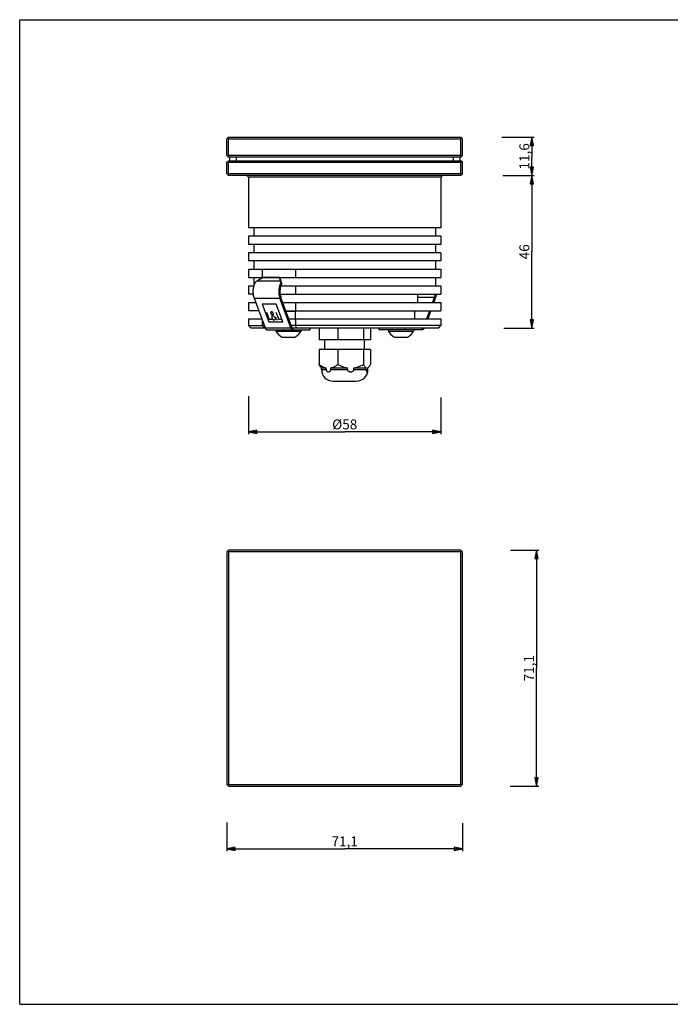
# Model space of a CAD drawing. Extents: x 0 to 420, y 0 to 297.
# Drawn here: x 0 to 196, y 0 to 297 of the extents above; entities that cross this region are included whole.
import ezdxf

# ---------------------------------------------------------------- set-up
doc = ezdxf.new("R2010")
doc.units = 0
doc.header["$LTSCALE"] = 23.1
doc.layers.get('0').update_dxf_attribs({"linetype": 'CONTINUOUS'})
for name, color, linetype in [('02___PRT_ALL_AXES', 7, 'CONTINUOUS'), ('3_ALL_AXES', 7, 'CONTINUOUS'), ('7_ALL_FEATURES', 7, 'CONTINUOUS')]:
    doc.layers.add(name, color=color, linetype=linetype)
doc.styles.get("Standard").update_dxf_attribs({"font": 'arial.ttf'})
doc.dimstyles.new('DIMSTYLE_1', dxfattribs={"dimtxt": 3, "dimasz": 2.5, "dimexe": 0.75, "dimexo": 0.75, "dimgap": 0.75, "dimtad": 1, "dimtxsty": 'STANDARD', "dimblk": 'CLOSED', "dimblk1": 'CLOSED', "dimblk2": 'CLOSED', "dimcen": 0.09, "dimazin": 2, "dimtp": 0.3, "dimtm": 0.3, "dimtfac": 1, "dimtofl": 0, "dimtmove": 0, "dimatfit": 3, "dimtolj": 1})
doc.dimstyles.new('DIMSTYLE_2', dxfattribs={"dimtxt": 3, "dimasz": 2.5, "dimexe": 0.75, "dimexo": 0.75, "dimgap": 0.75, "dimtad": 1, "dimtxsty": 'STANDARD', "dimblk": 'CLOSED', "dimblk1": 'CLOSED', "dimblk2": 'CLOSED', "dimcen": 0.09, "dimazin": 2, "dimtp": 0.2, "dimtm": 0.2, "dimtfac": 1, "dimtofl": 0, "dimtmove": 0, "dimatfit": 3, "dimtolj": 1})

# ---------------------------------------------------------------- blocks, each defined once
blk = doc.blocks.new('_CLOSED')
at = {"color": 0, "linetype": 'BYBLOCK'}
for p, q in [((0, 0), (-1, 0.2)), ((-1, 0.2), (-1, -0.2)), ((-1, -0.2), (0, 0)), ((-1, 0), (0, 0))]:
    blk.add_line(p, q, dxfattribs=at)
blk = doc.blocks.new('*D0')
at = {"color": 2, "linetype": 'CONTINUOUS'}
for p, q in [((148.06, 136.94), (156.61, 136.94)), ((155.86, 136.94), (155.86, 101.39)), ((155.86, 65.84), (155.86, 101.39)), ((147.93, 65.84), (156.61, 65.84))]:
    blk.add_line(p, q, dxfattribs=at)
at = {"color": 2, "linetype": 'CONTINUOUS', "xscale": 2.5, "yscale": 2.5, "zscale": 2.5}
for p, rotation in [((155.86, 136.94), 90), ((155.86, 65.84), 270)]:
    blk.add_blockref('_CLOSED', p, dxfattribs=dict(at, rotation=rotation))
at = {"color": 2, "linetype": 'CONTINUOUS', "insert": (152.11, 101.39), "char_height": 3, "width": 8.1524, "attachment_point": 2, "rotation": 90}
blk.add_mtext('71,1', dxfattribs=at)
blk = doc.blocks.new('*D1')
at = {"color": 2, "linetype": 'CONTINUOUS'}
for p, q in [((62.5, 54.87), (62.5, 46.16)), ((133.6, 54.62), (133.6, 46.16)), ((62.5, 46.91), (98.05, 46.91)), ((133.6, 46.91), (98.05, 46.91))]:
    blk.add_line(p, q, dxfattribs=at)
at = {"color": 2, "linetype": 'CONTINUOUS', "xscale": 2.5, "yscale": 2.5, "zscale": 2.5, "rotation": 180}
blk.add_blockref('_CLOSED', (62.5, 46.91), dxfattribs=at)
at = {"color": 2, "linetype": 'CONTINUOUS', "xscale": 2.5, "yscale": 2.5, "zscale": 2.5}
blk.add_blockref('_CLOSED', (133.6, 46.91), dxfattribs=at)
at = {"color": 2, "linetype": 'CONTINUOUS', "insert": (98.05, 50.66), "char_height": 3, "width": 8.1524, "attachment_point": 2}
blk.add_mtext('71,1', dxfattribs=at)
blk = doc.blocks.new('*D2')
at = {"color": 2, "linetype": 'CONTINUOUS'}
for p, q in [((69.05, 183.44), (69.05, 171.93)), ((127.05, 183.05), (127.05, 171.93)), ((69.05, 172.68), (98.05, 172.68)), ((127.05, 172.68), (98.05, 172.68))]:
    blk.add_line(p, q, dxfattribs=at)
at = {"color": 2, "linetype": 'CONTINUOUS', "xscale": 2.5, "yscale": 2.5, "zscale": 2.5, "rotation": 180}
blk.add_blockref('_CLOSED', (69.05, 172.68), dxfattribs=at)
at = {"color": 2, "linetype": 'CONTINUOUS', "xscale": 2.5, "yscale": 2.5, "zscale": 2.5}
blk.add_blockref('_CLOSED', (127.05, 172.68), dxfattribs=at)
at = {"color": 2, "linetype": 'CONTINUOUS', "insert": (98.05, 176.43), "char_height": 3, "width": 7.9182, "attachment_point": 2}
blk.add_mtext('Ø58', dxfattribs=at)
blk = doc.blocks.new('*D3')
at = {"color": 2, "linetype": 'CONTINUOUS'}
for p, q in [((145.49, 261.58), (155.24, 261.58)), ((154.49, 261.58), (154.49, 255.78)), ((154.49, 249.98), (154.49, 255.78)), ((145.89, 249.98), (155.24, 249.98))]:
    blk.add_line(p, q, dxfattribs=at)
at = {"color": 2, "linetype": 'CONTINUOUS', "xscale": 2.5, "yscale": 2.5, "zscale": 2.5}
for p, rotation in [((154.49, 261.58), 90), ((154.49, 249.98), 270)]:
    blk.add_blockref('_CLOSED', p, dxfattribs=dict(at, rotation=rotation))
at = {"color": 2, "linetype": 'CONTINUOUS', "insert": (150.74, 255.78), "char_height": 3, "width": 8.1524, "attachment_point": 2, "rotation": 90}
blk.add_mtext('11,6', dxfattribs=at)
blk = doc.blocks.new('*D4')
at = {"color": 2, "linetype": 'CONTINUOUS'}
for p, q in [((145.73, 249.98), (155.24, 249.98)), ((154.49, 249.98), (154.49, 226.98)), ((154.49, 203.98), (154.49, 226.98)), ((146.04, 203.98), (155.24, 203.98))]:
    blk.add_line(p, q, dxfattribs=at)
at = {"color": 2, "linetype": 'CONTINUOUS', "xscale": 2.5, "yscale": 2.5, "zscale": 2.5}
for p, rotation in [((154.49, 249.98), 90), ((154.49, 203.98), 270)]:
    blk.add_blockref('_CLOSED', p, dxfattribs=dict(at, rotation=rotation))
at = {"color": 2, "linetype": 'CONTINUOUS', "insert": (150.74, 226.98), "char_height": 3, "width": 4.6617, "attachment_point": 2, "rotation": 90}
blk.add_mtext('46', dxfattribs=at)

msp = doc.modelspace()

# ---------------------------------------------------------------- linework, layer by layer
at = {"color": 7, "linetype": 'CONTINUOUS'}
for p, q in [((0, 0), (0, 297)), ((0, 297), (420, 297)), ((0, 0), (420, 0))]:
    msp.add_line(p, q, dxfattribs=at)
at = {"layer": '02___PRT_ALL_AXES', "color": 7, "linetype": 'CONTINUOUS'}
for p, q in [((69.051, 249.475), (69.051, 234.225)), ((127.051, 249.475), (127.051, 234.225)), ((69.051, 231.725), (69.051, 229.225)), ((127.051, 231.725), (127.051, 229.225)), ((69.051, 226.725), (69.051, 224.225)), ((127.051, 226.725), (127.051, 224.225)), ((69.051, 221.725), (69.051, 219.225)), ((127.051, 221.725), (127.051, 219.225)), ((69.051, 216.725), (69.051, 214.225)), ((127.051, 216.725), (127.051, 214.225)), ((69.051, 211.725), (69.051, 209.225)), ((127.051, 211.725), (127.051, 209.225)), ((69.051, 206.725), (69.051, 204.725)), ((127.051, 206.725), (127.051, 204.725))]:
    msp.add_line(p, q, dxfattribs=at)
at = {"layer": '3_ALL_AXES', "color": 7, "linetype": 'CONTINUOUS'}
for p, q in [((83.08, 208.975), (83.08, 206.725)), ((77.28, 203.475), (77.28, 203.095)), ((77.28, 203.095), (84.88, 203.095)), ((77.593, 203.475), (79.571, 203.475)), ((84.88, 203.475), (84.88, 203.095)), ((90.323, 203.975), (90.323, 200.475)), ((95.98, 203.975), (95.98, 200.475)), ((103.707, 203.975), (103.707, 200.475)), ((105.778, 203.975), (105.778, 200.475)), ((111.221, 203.475), (111.221, 203.095)), ((111.221, 203.095), (118.821, 203.095)), ((118.821, 203.475), (118.821, 203.095)), ((79.115, 201.275), (83.045, 201.275)), ((105.778, 200.475), (90.323, 200.475)), ((92.051, 197.475), (92.051, 200.475)), ((104.051, 197.475), (104.051, 200.475)), ((113.056, 201.275), (116.986, 201.275)), ((105.778, 197.475), (90.323, 197.475)), ((90.323, 197.475), (90.323, 192.975)), ((95.98, 197.475), (95.98, 192.975)), ((103.707, 197.475), (103.707, 192.975)), ((105.778, 197.475), (105.778, 192.975)), ((91.051, 191.975), (90.878, 192.148)), ((91.051, 191.975), (92.445, 191.975)), ((91.051, 191.475), (91.051, 191.975)), ((92.445, 191.475), (92.445, 191.975)), ((93.859, 191.975), (98.878, 191.975)), ((93.859, 191.475), (93.859, 191.975)), ((98.878, 191.475), (98.878, 191.975)), ((100.81, 191.975), (104.484, 191.975)), ((100.81, 191.475), (100.81, 191.975)), ((104.484, 191.475), (104.484, 191.975)), ((105.051, 191.975), (105.002, 191.975)), ((105.002, 191.475), (105.002, 191.975)), ((105.051, 191.975), (105.223, 192.148)), ((105.051, 191.475), (105.051, 191.975)), ((94.554, 187.975), (95.576, 187.975)), ((100.525, 187.975), (101.548, 187.975))]:
    msp.add_line(p, q, dxfattribs=at)
at = {"layer": '3_ALL_AXES', "color": 9, "linetype": 'CONTINUOUS'}
for p, q in [((91.051, 191.475), (92.445, 191.475)), ((93.859, 191.475), (98.878, 191.475)), ((100.81, 191.475), (104.484, 191.475)), ((105.051, 191.475), (105.002, 191.475))]:
    msp.add_line(p, q, dxfattribs=at)
at = {"layer": '3_ALL_AXES', "color": 7, "linetype": 'CONTINUOUS'}
for centre, radius, start, end in [((80.938, 204.948), 4.1, 206.8633, 243.60697), ((81.222, 204.948), 4.1, 296.39303, 333.1367), ((114.879, 204.948), 4.1, 206.8633, 243.60697), ((115.164, 204.948), 4.1, 296.39303, 333.1367), ((94.551, 191.475), 3.5, 180, 270), ((101.551, 191.475), 3.5, 270, 360), ((104.639, 192.632), 0.75, 298.92626, 302.08242)]:
    msp.add_arc(centre, radius, start, end, dxfattribs=at)
for points, knots in [([(90.878, 192.148), (90.827, 192.199), (90.727, 192.314), (90.589, 192.51), (90.453, 192.733), (90.366, 192.892), (90.323, 192.975)], [0, 0, 0, 0, 0.21633, 0.4566523, 0.7187715, 1, 1, 1, 1]), ([(90.323, 192.975), (90.489, 192.858), (90.906, 192.582), (91.604, 192.214), (92.163, 192.032), (92.445, 191.975)], [0, 0, 0, 0, 0.2581246, 0.6351528, 1, 1, 1, 1]), ([(92.445, 191.475), (92.445, 191.42), (92.457, 191.31), (92.512, 191.161), (92.593, 191.035), (92.719, 190.905), (92.906, 190.798), (93.152, 190.756), (93.397, 190.798), (93.584, 190.905), (93.711, 191.035), (93.791, 191.161), (93.846, 191.311), (93.859, 191.42), (93.859, 191.475)], [0, 0, 0, 0, 0.0755313, 0.1475271, 0.2145708, 0.2770181, 0.3917437, 0.5000509, 0.6083537, 0.723072, 0.7855183, 0.8525486, 0.9245024, 1, 1, 1, 1]), ([(93.859, 191.975), (94.045, 192.013), (94.513, 192.145), (95.23, 192.478), (95.733, 192.8), (95.98, 192.975)], [0, 0, 0, 0, 0.2421735, 0.6149311, 1, 1, 1, 1]), ([(95.98, 192.975), (96.208, 192.857), (96.671, 192.633), (97.387, 192.345), (98.122, 192.116), (98.625, 192.013), (98.878, 191.975)], [0, 0, 0, 0, 0.2506433, 0.5008628, 0.7506308, 1, 1, 1, 1]), ([(98.878, 191.475), (98.878, 191.419), (98.897, 191.307), (98.973, 191.156), (99.084, 191.031), (99.261, 190.9), (99.518, 190.796), (99.844, 190.757), (100.17, 190.796), (100.426, 190.9), (100.603, 191.031), (100.714, 191.156), (100.791, 191.307), (100.81, 191.419), (100.81, 191.475)], [0, 0, 0, 0, 0.0638115, 0.127269, 0.1902444, 0.252784, 0.376658, 0.5000635, 0.6234642, 0.7473062, 0.809833, 0.8727912, 0.9362181, 1, 1, 1, 1]), ([(100.81, 191.975), (101.063, 192.013), (101.566, 192.116), (102.301, 192.345), (103.016, 192.633), (103.479, 192.857), (103.707, 192.975)], [0, 0, 0, 0, 0.2493692, 0.4991372, 0.7493568, 1, 1, 1, 1]), ([(103.707, 192.975), (103.766, 192.862), (103.883, 192.649), (104.071, 192.363), (104.264, 192.133), (104.41, 192.016), (104.484, 191.975)], [0, 0, 0, 0, 0.2990712, 0.5681961, 0.8023818, 1, 1, 1, 1]), ([(104.484, 191.475), (104.484, 191.42), (104.488, 191.314), (104.508, 191.167), (104.536, 191.042), (104.571, 190.942), (104.61, 190.866), (104.651, 190.812), (104.695, 190.778), (104.743, 190.766), (104.79, 190.778), (104.834, 190.812), (104.876, 190.866), (104.915, 190.942), (104.949, 191.042), (104.978, 191.167), (104.997, 191.314), (105.002, 191.42), (105.002, 191.475)], [0, 0, 0, 0, 0.1041046, 0.1987226, 0.2791671, 0.3449874, 0.3976145, 0.4391007, 0.472023, 0.5000244, 0.52803, 0.5609643, 0.6024595, 0.6550984, 0.7209332, 0.8013731, 0.8959372, 1, 1, 1, 1]), ([(105.037, 191.996), (105.053, 192.006), (105.119, 192.051), (105.18, 192.105), (105.223, 192.148)], [0, 0, 0, 0, 0.2350911, 1, 1, 1, 1]), ([(105.223, 192.148), (105.274, 192.199), (105.374, 192.314), (105.513, 192.51), (105.649, 192.733), (105.735, 192.892), (105.778, 192.975)], [0, 0, 0, 0, 0.21633, 0.4566523, 0.7187715, 1, 1, 1, 1])]:
    msp.add_open_spline(points, degree=3, knots=knots, dxfattribs=at)
at = {"layer": '7_ALL_FEATURES', "color": 7, "linetype": 'CONTINUOUS'}
for p, q in [((62.501, 261.075), (63.001, 261.575)), ((63.001, 261.575), (133.101, 261.575)), ((133.601, 261.075), (133.101, 261.575)), ((62.501, 256.075), (62.501, 261.075)), ((63.001, 261.075), (62.751, 261.325)), ((63.001, 256.075), (63.001, 261.075)), ((63.001, 261.075), (133.101, 261.075)), ((133.351, 261.325), (133.101, 261.075)), ((133.101, 256.075), (133.101, 261.075)), ((133.601, 256.075), (133.601, 261.075)), ((63.001, 255.575), (62.501, 256.075)), ((62.751, 255.825), (63.001, 256.075)), ((133.101, 256.075), (63.001, 256.075)), ((133.101, 255.575), (63.001, 255.575)), ((63.301, 255.575), (63.301, 254.475)), ((132.801, 255.575), (132.801, 254.475)), ((133.601, 256.075), (133.101, 255.575)), ((133.101, 256.075), (133.351, 255.825)), ((62.501, 253.975), (63.001, 254.475)), ((62.501, 250.475), (62.501, 253.975)), ((63.001, 253.975), (62.751, 254.225)), ((63.001, 254.475), (133.101, 254.475)), ((63.001, 250.475), (63.001, 253.975)), ((63.001, 253.975), (133.101, 253.975)), ((133.601, 253.975), (133.101, 254.475)), ((133.101, 253.975), (133.351, 254.225)), ((133.101, 250.475), (133.101, 253.975)), ((133.601, 250.475), (133.601, 253.975)), ((63.001, 249.975), (62.501, 250.475)), ((62.751, 250.225), (63.001, 250.475)), ((133.101, 250.475), (63.001, 250.475)), ((133.101, 249.975), (63.001, 249.975)), ((69.051, 249.475), (68.551, 249.975)), ((127.051, 249.475), (127.551, 249.975)), ((133.101, 249.975), (133.601, 250.475)), ((133.101, 250.475), (133.351, 250.225)), ((127.051, 249.475), (69.051, 249.475)), ((127.05, 234.225), (69.051, 234.225)), ((127.05, 231.725), (69.051, 231.725)), ((70.651, 234.225), (70.651, 231.725)), ((125.451, 234.225), (125.451, 231.725)), ((127.05, 229.225), (69.051, 229.225)), ((70.651, 229.225), (70.651, 226.725)), ((125.451, 229.225), (125.451, 226.725)), ((127.05, 226.725), (69.051, 226.725)), ((127.05, 224.225), (69.051, 224.225)), ((70.651, 224.225), (70.651, 221.725)), ((125.451, 224.225), (125.451, 221.725)), ((69.051, 221.725), (127.05, 221.725)), ((73.163, 221.725), (73.163, 219.225)), ((83.164, 221.725), (83.164, 219.225)), ((69.051, 219.225), (127.05, 219.225)), ((70.651, 219.225), (70.651, 216.897)), ((78.614, 218.863), (78.364, 219.217)), ((78.614, 218.863), (78.904, 217.873)), ((79.051, 217.417), (78.798, 217.774)), ((125.451, 219.225), (125.451, 216.725)), ((69.051, 216.725), (70.599, 216.725)), ((70.422, 214.225), (69.051, 214.225)), ((78.56, 214.225), (127.05, 214.225)), ((78.762, 216.725), (127.05, 216.725)), ((83.164, 216.725), (83.164, 214.225)), ((120.051, 214.225), (120.051, 211.725)), ((69.051, 211.725), (71.184, 211.725)), ((82.095, 204.298), (78.819, 213.198)), ((79.361, 211.725), (127.05, 211.725)), ((83.164, 211.725), (83.164, 209.225)), ((125.06, 213.198), (124.518, 211.725)), ((72.105, 209.225), (69.051, 209.225)), ((74.455, 208.826), (75.305, 206.517)), ((77.284, 208.826), (78.134, 206.517)), ((80.281, 209.225), (127.05, 209.225)), ((83.08, 208.975), (80.373, 208.975)), ((82.83, 209.225), (83.08, 208.975)), ((119.051, 209.225), (119.051, 206.725)), ((123.598, 209.225), (122.678, 206.725)), ((69.051, 206.725), (73.025, 206.725)), ((73.163, 206.35), (73.163, 204.725)), ((76.02, 206.517), (75.305, 206.517)), ((78.848, 206.517), (78.134, 206.517)), ((81.202, 206.725), (127.05, 206.725)), ((83.164, 206.725), (83.164, 204.725)), ((69.801, 203.975), (69.051, 204.725)), ((69.051, 204.725), (73.163, 204.725)), ((74.042, 203.975), (69.801, 203.975)), ((73.761, 204.725), (73.163, 204.725)), ((73.163, 204.725), (73.759, 203.975)), ((127.051, 204.725), (81.938, 204.725)), ((126.3, 203.975), (82.471, 203.975)), ((83.628, 203.975), (83.164, 204.725)), ((87.656, 203.475), (87.656, 203.975)), ((108.445, 203.475), (108.445, 203.975)), ((116.223, 203.475), (116.223, 203.975)), ((126.301, 203.975), (127.051, 204.725)), ((94.551, 187.975), (101.551, 187.975)), ((62.501, 136.445), (63.001, 136.945)), ((62.751, 136.695), (63.001, 136.445)), ((133.101, 136.945), (63.001, 136.945)), ((133.601, 136.445), (133.101, 136.945)), ((133.351, 136.695), (133.101, 136.445)), ((62.501, 136.445), (62.501, 66.345)), ((63.001, 136.445), (63.001, 66.345)), ((133.101, 136.445), (63.001, 136.445)), ((133.101, 66.345), (133.101, 136.445)), ((133.601, 66.345), (133.601, 136.445)), ((63.001, 65.845), (62.501, 66.345)), ((62.751, 66.095), (63.001, 66.345)), ((63.001, 66.345), (133.101, 66.345)), ((63.001, 65.845), (133.101, 65.845)), ((133.101, 66.345), (133.351, 66.095)), ((133.601, 66.345), (133.101, 65.845))]:
    msp.add_line(p, q, dxfattribs=at)
at = {"layer": '7_ALL_FEATURES', "color": 9, "linetype": 'CONTINUOUS'}
for p, q in [((65.301, 255.575), (65.301, 254.475)), ((130.801, 255.575), (130.801, 254.475)), ((71.724, 218.227), (78.654, 218.227)), ((70.727, 212.967), (78.506, 212.967)), ((78.506, 212.967), (78.819, 213.198)), ((125.06, 213.198), (120.051, 213.198)), ((125.374, 212.967), (125.06, 213.198)), ((74.003, 204.067), (81.781, 204.067)), ((81.781, 204.067), (82.095, 204.298)), ((82.471, 203.475), (82.471, 203.975)), ((121.408, 203.475), (121.408, 203.975))]:
    msp.add_line(p, q, dxfattribs=at)
at = {"layer": '7_ALL_FEATURES', "color": 3, "linetype": 'CONTINUOUS'}
for p, q in [((73.414, 219.217), (71.724, 218.227)), ((78.364, 219.217), (73.414, 219.217)), ((78.654, 218.227), (78.364, 219.217)), ((70.727, 212.967), (74.003, 204.067)), ((81.781, 204.067), (78.506, 212.967)), ((125.374, 212.967), (124.917, 211.725)), ((123.997, 209.225), (123.076, 206.725)), ((74.693, 203.475), (77.593, 203.475)), ((79.571, 203.475), (87.656, 203.475)), ((121.408, 203.475), (108.445, 203.475))]:
    msp.add_line(p, q, dxfattribs=at)
at = {"layer": '7_ALL_FEATURES', "color": 4, "linetype": 'CONTINUOUS'}
for p, q in [((73.154, 211.178), (75.113, 205.856)), ((77.396, 211.178), (73.154, 211.178)), ((79.355, 205.856), (77.396, 211.178)), ((77.771, 206.354), (75.911, 208.18)), ((76.088, 207.465), (76.487, 208.121)), ((75.113, 205.856), (79.355, 205.856)), ((77.171, 206.82), (77.331, 207.333))]:
    msp.add_line(p, q, dxfattribs=at)
at = {"layer": '7_ALL_FEATURES', "color": 3, "linetype": 'CONTINUOUS'}
msp.add_arc((120.064, 215.177), 5.655, 15.89347, 17.3456, dxfattribs=at)
for centre, major_axis, ratio, start_param, end_param in [((73.974, 215.045), (5.603, 2.9), 0.6140144, 1.6557556, 1.7893832), ((80.904, 215.045), (-2.321, 4.484), 0.1645247, 0.7004389, 0.8340666)]:
    msp.add_ellipse(centre, major_axis=major_axis, ratio=ratio, start_param=start_param, end_param=end_param, dxfattribs=at)
at = {"layer": '7_ALL_FEATURES', "color": 7, "linetype": 'CONTINUOUS'}
msp.add_ellipse((80.904, 215.045), major_axis=(-2.063, 3.986), ratio=0.1645247, start_param=0.7004389, end_param=0.85089, dxfattribs=at)
at = {"layer": '7_ALL_FEATURES', "color": 3, "linetype": 'CONTINUOUS'}
for points, knots in [([(71.02, 217.774), (70.832, 217.425), (70.534, 216.658), (70.338, 215.428), (70.386, 214.17), (70.585, 213.353), (70.727, 212.967)], [0, 0, 0, 0, 0.2408199, 0.4941502, 0.7505633, 1, 1, 1, 1]), ([(78.798, 217.774), (78.61, 217.425), (78.313, 216.658), (78.116, 215.428), (78.164, 214.17), (78.363, 213.353), (78.506, 212.967)], [0, 0, 0, 0, 0.2408199, 0.4941502, 0.7505633, 1, 1, 1, 1]), ([(125.68, 214.225), (125.666, 214.116), (125.598, 213.689), (125.485, 213.269), (125.374, 212.967)], [0, 0, 0, 0, 0.2543825, 1, 1, 1, 1]), ([(74.003, 204.067), (74.035, 203.982), (74.112, 203.824), (74.276, 203.631), (74.444, 203.524), (74.586, 203.482), (74.658, 203.475), (74.693, 203.475)], [0, 0, 0, 0, 0.2828944, 0.5419459, 0.7778114, 0.8899204, 1, 1, 1, 1]), ([(81.781, 204.067), (81.813, 203.982), (81.89, 203.824), (82.054, 203.631), (82.222, 203.524), (82.364, 203.482), (82.436, 203.475), (82.471, 203.475)], [0, 0, 0, 0, 0.2828944, 0.5419459, 0.7778114, 0.8899204, 1, 1, 1, 1]), ([(122.06, 203.975), (122.026, 203.902), (121.947, 203.767), (121.79, 203.604), (121.607, 203.5), (121.473, 203.475), (121.408, 203.475)], [0, 0, 0, 0, 0.2804772, 0.538297, 0.7754387, 1, 1, 1, 1])]:
    msp.add_open_spline(points, degree=3, knots=knots, dxfattribs=at)
at = {"layer": '7_ALL_FEATURES', "color": 7, "linetype": 'CONTINUOUS'}
for points, knots in [([(79.051, 217.417), (78.89, 217.108), (78.637, 216.432), (78.472, 215.352), (78.519, 214.251), (78.695, 213.535), (78.819, 213.198)], [0, 0, 0, 0, 0.2414252, 0.4947938, 0.7509014, 1, 1, 1, 1]), ([(125.32, 214.225), (125.307, 214.136), (125.246, 213.788), (125.151, 213.445), (125.06, 213.198)], [0, 0, 0, 0, 0.2541906, 1, 1, 1, 1]), ([(82.095, 204.298), (82.112, 204.252), (82.154, 204.166), (82.244, 204.06), (82.352, 203.992), (82.432, 203.975), (82.471, 203.975)], [0, 0, 0, 0, 0.2831751, 0.5424836, 0.7785831, 1, 1, 1, 1])]:
    msp.add_open_spline(points, degree=3, knots=knots, dxfattribs=at)
at = {"layer": '7_ALL_FEATURES', "color": 4, "linetype": 'CONTINUOUS'}
for points, knots in [([(75.779, 208.805), (75.776, 208.801), (75.771, 208.795), (75.764, 208.786), (75.759, 208.78), (75.755, 208.775), (75.752, 208.77), (75.749, 208.767), (75.747, 208.764), (75.745, 208.761), (75.743, 208.759), (75.742, 208.758), (75.741, 208.757), (75.741, 208.756), (75.74, 208.755), (75.74, 208.755), (75.739, 208.755), (75.739, 208.755), (75.739, 208.754), (75.739, 208.754), (75.739, 208.753), (75.739, 208.752), (75.738, 208.751), (75.738, 208.75), (75.737, 208.748), (75.736, 208.746), (75.735, 208.742), (75.733, 208.738), (75.732, 208.734), (75.73, 208.728), (75.727, 208.721), (75.724, 208.714), (75.722, 208.709), (75.721, 208.705), (75.719, 208.7), (75.718, 208.697), (75.717, 208.694), (75.716, 208.692), (75.716, 208.691), (75.715, 208.69), (75.715, 208.689), (75.715, 208.689), (75.715, 208.688), (75.715, 208.688), (75.715, 208.688), (75.715, 208.687), (75.714, 208.686), (75.714, 208.685), (75.714, 208.684), (75.714, 208.683), (75.714, 208.681), (75.714, 208.677), (75.713, 208.673), (75.713, 208.668), (75.712, 208.663), (75.712, 208.657), (75.711, 208.649), (75.71, 208.641), (75.709, 208.634), (75.709, 208.629), (75.708, 208.624), (75.708, 208.62), (75.708, 208.617), (75.708, 208.615), (75.707, 208.613), (75.707, 208.612), (75.707, 208.611), (75.707, 208.61), (75.707, 208.609), (75.707, 208.609), (75.707, 208.608), (75.707, 208.607), (75.707, 208.605), (75.708, 208.604), (75.708, 208.601), (75.708, 208.598), (75.709, 208.593), (75.709, 208.588), (75.71, 208.582), (75.711, 208.575), (75.712, 208.566), (75.713, 208.555), (75.714, 208.546), (75.715, 208.539), (75.716, 208.535), (75.716, 208.531), (75.716, 208.528), (75.717, 208.526), (75.717, 208.524), (75.717, 208.524), (75.717, 208.523), (75.717, 208.522), (75.717, 208.521), (75.718, 208.52), (75.719, 208.517), (75.719, 208.514), (75.721, 208.511), (75.722, 208.506), (75.724, 208.498), (75.727, 208.489), (75.73, 208.478), (75.734, 208.466), (75.737, 208.457), (75.739, 208.449), (75.74, 208.445), (75.741, 208.441), (75.742, 208.438), (75.743, 208.436), (75.743, 208.434), (75.744, 208.433), (75.744, 208.432), (75.744, 208.432), (75.745, 208.431), (75.745, 208.429), (75.747, 208.427), (75.748, 208.424), (75.75, 208.42), (75.752, 208.415), (75.755, 208.408), (75.76, 208.399), (75.765, 208.387), (75.771, 208.376), (75.775, 208.367), (75.779, 208.359), (75.781, 208.355), (75.783, 208.351), (75.784, 208.348), (75.785, 208.346), (75.786, 208.344), (75.786, 208.343), (75.787, 208.342), (75.787, 208.342), (75.788, 208.341), (75.789, 208.339), (75.79, 208.337), (75.792, 208.334), (75.794, 208.331), (75.797, 208.326), (75.802, 208.319), (75.808, 208.31), (75.815, 208.3), (75.822, 208.289), (75.828, 208.28), (75.832, 208.273), (75.835, 208.269), (75.838, 208.265), (75.839, 208.262), (75.841, 208.26), (75.842, 208.259), (75.842, 208.258), (75.843, 208.257), (75.843, 208.256), (75.844, 208.256), (75.845, 208.254), (75.847, 208.252), (75.849, 208.25), (75.852, 208.247), (75.856, 208.243), (75.861, 208.236), (75.868, 208.228), (75.877, 208.218), (75.885, 208.209), (75.897, 208.196), (75.905, 208.186), (75.911, 208.18)], [0, 0, 0, 0, 0.03125, 0.046875, 0.0625, 0.078125, 0.0859375, 0.09375, 0.1015625, 0.109375, 0.1132812, 0.1171875, 0.1191406, 0.1210938, 0.1230469, 0.1240234, 0.1245117, 0.125, 0.1254883, 0.1259766, 0.1269531, 0.1289062, 0.1308594, 0.1328125, 0.1367188, 0.140625, 0.1484375, 0.15625, 0.1640625, 0.171875, 0.1875, 0.203125, 0.2109375, 0.21875, 0.2265625, 0.234375, 0.2382812, 0.2421875, 0.2441406, 0.2460938, 0.2480469, 0.2490234, 0.2495117, 0.25, 0.2504883, 0.2509766, 0.2519531, 0.2539062, 0.2558594, 0.2578125, 0.2617188, 0.265625, 0.2734375, 0.28125, 0.2890625, 0.296875, 0.3125, 0.328125, 0.3359375, 0.34375, 0.3515625, 0.359375, 0.3632812, 0.3671875, 0.3691406, 0.3710938, 0.3730469, 0.3740234, 0.375, 0.3759766, 0.3769531, 0.3789062, 0.3808594, 0.3828125, 0.3867188, 0.390625, 0.3984375, 0.40625, 0.4140625, 0.421875, 0.4375, 0.453125, 0.46875, 0.4765625, 0.484375, 0.4882812, 0.4921875, 0.4960938, 0.4980469, 0.4990234, 0.5, 0.5009766, 0.5019531, 0.5039062, 0.5078125, 0.5117188, 0.515625, 0.5234375, 0.53125, 0.546875, 0.5625, 0.578125, 0.59375, 0.6015625, 0.609375, 0.6132812, 0.6171875, 0.6210938, 0.6230469, 0.6240234, 0.625, 0.6259766, 0.6269531, 0.6289062, 0.6328125, 0.6367188, 0.640625, 0.6484375, 0.65625, 0.671875, 0.6875, 0.703125, 0.71875, 0.7265625, 0.734375, 0.7382812, 0.7421875, 0.7460938, 0.7480469, 0.7490234, 0.75, 0.7509766, 0.7519531, 0.7539062, 0.7578125, 0.7617188, 0.765625, 0.7734375, 0.78125, 0.796875, 0.8125, 0.828125, 0.84375, 0.8515625, 0.859375, 0.8632812, 0.8671875, 0.8710938, 0.8730469, 0.8740234, 0.875, 0.8759766, 0.8769531, 0.8789062, 0.8828125, 0.8867188, 0.890625, 0.8984375, 0.90625, 0.921875, 0.9375, 0.953125, 0.96875, 1, 1, 1, 1]), ([(76.184, 208.805), (76.174, 208.81), (76.16, 208.816), (76.143, 208.824), (76.133, 208.828), (76.126, 208.832), (76.12, 208.834), (76.115, 208.837), (76.112, 208.838), (76.11, 208.839), (76.108, 208.84), (76.107, 208.84), (76.107, 208.841), (76.106, 208.841), (76.105, 208.841), (76.104, 208.841), (76.101, 208.842), (76.098, 208.843), (76.094, 208.844), (76.089, 208.846), (76.081, 208.848), (76.069, 208.851), (76.058, 208.855), (76.049, 208.857), (76.045, 208.858), (76.041, 208.859), (76.038, 208.86), (76.035, 208.861), (76.033, 208.862), (76.032, 208.862), (76.032, 208.862), (76.031, 208.862), (76.03, 208.862), (76.029, 208.862), (76.026, 208.863), (76.024, 208.863), (76.019, 208.863), (76.013, 208.864), (76.006, 208.865), (75.999, 208.865), (75.993, 208.866), (75.986, 208.867), (75.979, 208.868), (75.973, 208.868), (75.968, 208.869), (75.966, 208.869), (75.963, 208.869), (75.962, 208.869), (75.96, 208.869), (75.959, 208.87), (75.959, 208.87), (75.958, 208.87), (75.958, 208.87), (75.957, 208.87), (75.956, 208.869), (75.955, 208.869), (75.953, 208.869), (75.951, 208.869), (75.949, 208.869), (75.945, 208.868), (75.939, 208.868), (75.933, 208.867), (75.927, 208.866), (75.921, 208.866), (75.914, 208.865), (75.908, 208.864), (75.903, 208.864), (75.899, 208.863), (75.896, 208.863), (75.894, 208.863), (75.893, 208.863), (75.892, 208.863), (75.891, 208.863), (75.891, 208.862), (75.89, 208.862), (75.889, 208.862), (75.887, 208.861), (75.884, 208.86), (75.881, 208.859), (75.877, 208.857), (75.871, 208.855), (75.861, 208.852), (75.852, 208.848), (75.845, 208.846), (75.841, 208.845), (75.838, 208.844), (75.836, 208.843), (75.834, 208.842), (75.833, 208.842), (75.832, 208.841), (75.831, 208.841), (75.831, 208.841), (75.83, 208.841), (75.83, 208.84), (75.829, 208.839), (75.827, 208.838), (75.825, 208.837), (75.822, 208.835), (75.818, 208.832), (75.813, 208.829), (75.807, 208.824), (75.798, 208.819), (75.789, 208.812), (75.782, 208.808), (75.779, 208.805)], [0, 0, 0, 0, 0.0625, 0.09375, 0.109375, 0.125, 0.140625, 0.1484375, 0.15625, 0.1601562, 0.1640625, 0.1660156, 0.1669922, 0.1679688, 0.1699219, 0.171875, 0.1796875, 0.1875, 0.1953125, 0.203125, 0.21875, 0.25, 0.28125, 0.296875, 0.3046875, 0.3125, 0.3203125, 0.328125, 0.3300781, 0.3320312, 0.3330078, 0.3339844, 0.3359375, 0.3398438, 0.34375, 0.3515625, 0.359375, 0.375, 0.390625, 0.40625, 0.421875, 0.4375, 0.453125, 0.46875, 0.4765625, 0.484375, 0.4882812, 0.4921875, 0.4960938, 0.4980469, 0.4990234, 0.5, 0.5009766, 0.5019531, 0.5039062, 0.5078125, 0.5117188, 0.515625, 0.5234375, 0.53125, 0.546875, 0.5625, 0.578125, 0.59375, 0.609375, 0.625, 0.640625, 0.6484375, 0.65625, 0.6601562, 0.6640625, 0.6660156, 0.6669922, 0.6679688, 0.6699219, 0.671875, 0.6796875, 0.6875, 0.6953125, 0.703125, 0.71875, 0.75, 0.78125, 0.796875, 0.8046875, 0.8125, 0.8203125, 0.8242188, 0.828125, 0.8300781, 0.8320312, 0.8330078, 0.8339844, 0.8359375, 0.8398438, 0.84375, 0.8515625, 0.859375, 0.875, 0.890625, 0.90625, 0.9375, 0.96875, 1, 1, 1, 1]), ([(76.487, 208.121), (76.489, 208.127), (76.493, 208.136), (76.498, 208.148), (76.501, 208.155), (76.504, 208.161), (76.506, 208.165), (76.508, 208.17), (76.509, 208.174), (76.51, 208.177), (76.511, 208.179), (76.512, 208.181), (76.513, 208.182), (76.513, 208.183), (76.513, 208.184), (76.514, 208.185), (76.514, 208.185), (76.514, 208.186), (76.514, 208.187), (76.514, 208.19), (76.515, 208.194), (76.516, 208.199), (76.516, 208.206), (76.518, 208.215), (76.519, 208.226), (76.52, 208.235), (76.521, 208.242), (76.522, 208.246), (76.522, 208.25), (76.523, 208.252), (76.523, 208.255), (76.523, 208.257), (76.524, 208.259), (76.524, 208.26), (76.524, 208.261), (76.523, 208.262), (76.523, 208.263), (76.523, 208.265), (76.523, 208.267), (76.523, 208.27), (76.522, 208.275), (76.522, 208.283), (76.521, 208.293), (76.52, 208.305), (76.519, 208.316), (76.518, 208.324), (76.518, 208.33), (76.517, 208.335), (76.517, 208.339), (76.517, 208.341), (76.517, 208.343), (76.517, 208.344), (76.517, 208.345), (76.517, 208.346), (76.516, 208.346), (76.516, 208.347), (76.516, 208.348), (76.515, 208.351), (76.514, 208.354), (76.514, 208.357), (76.512, 208.361), (76.51, 208.368), (76.508, 208.379), (76.504, 208.391), (76.502, 208.402), (76.499, 208.41), (76.498, 208.416), (76.496, 208.423), (76.495, 208.428), (76.494, 208.431), (76.493, 208.433), (76.493, 208.434), (76.492, 208.435), (76.492, 208.437), (76.491, 208.439), (76.49, 208.441), (76.488, 208.445), (76.486, 208.449), (76.483, 208.456), (76.478, 208.467), (76.473, 208.48), (76.467, 208.492), (76.463, 208.503), (76.459, 208.51), (76.457, 208.514), (76.456, 208.518), (76.455, 208.52), (76.454, 208.522), (76.453, 208.524), (76.453, 208.525), (76.452, 208.526), (76.451, 208.528), (76.449, 208.531), (76.446, 208.536), (76.442, 208.542), (76.438, 208.548), (76.433, 208.556), (76.427, 208.566), (76.42, 208.578), (76.413, 208.588), (76.408, 208.596), (76.405, 208.601), (76.403, 208.605), (76.401, 208.607), (76.4, 208.609), (76.4, 208.61), (76.399, 208.611), (76.398, 208.612), (76.396, 208.614), (76.394, 208.616), (76.391, 208.62), (76.388, 208.624), (76.383, 208.63), (76.377, 208.637), (76.37, 208.646), (76.361, 208.657), (76.353, 208.666), (76.347, 208.673), (76.343, 208.678), (76.34, 208.681), (76.338, 208.684), (76.337, 208.685), (76.336, 208.686), (76.335, 208.687), (76.334, 208.688), (76.333, 208.69), (76.331, 208.692), (76.327, 208.695), (76.323, 208.699), (76.318, 208.703), (76.311, 208.71), (76.302, 208.717), (76.292, 208.727), (76.283, 208.735), (76.276, 208.741), (76.271, 208.746), (76.267, 208.749), (76.264, 208.751), (76.263, 208.752), (76.262, 208.753), (76.262, 208.754), (76.261, 208.754), (76.26, 208.755), (76.259, 208.756), (76.257, 208.757), (76.255, 208.758), (76.252, 208.76), (76.249, 208.763), (76.244, 208.766), (76.237, 208.77), (76.228, 208.776), (76.217, 208.784), (76.202, 208.793), (76.191, 208.801), (76.184, 208.805)], [0, 0, 0, 0, 0.03125, 0.046875, 0.0625, 0.0703125, 0.078125, 0.0859375, 0.09375, 0.0976562, 0.1015625, 0.1054688, 0.1074219, 0.109375, 0.1103516, 0.1113281, 0.1123047, 0.1132812, 0.1152344, 0.1171875, 0.125, 0.1328125, 0.140625, 0.15625, 0.171875, 0.1875, 0.1953125, 0.203125, 0.2070312, 0.2109375, 0.2148438, 0.21875, 0.2207031, 0.2226562, 0.2236328, 0.2246094, 0.2265625, 0.2285156, 0.2304688, 0.234375, 0.2421875, 0.25, 0.265625, 0.28125, 0.296875, 0.3046875, 0.3125, 0.3203125, 0.3242188, 0.328125, 0.3300781, 0.3320312, 0.3330078, 0.3334961, 0.3339844, 0.3349609, 0.3359375, 0.3398438, 0.34375, 0.3476562, 0.3515625, 0.359375, 0.375, 0.390625, 0.40625, 0.4140625, 0.421875, 0.4296875, 0.4375, 0.4414062, 0.4433594, 0.4443359, 0.4453125, 0.4472656, 0.4492188, 0.453125, 0.4570312, 0.4609375, 0.46875, 0.484375, 0.5, 0.515625, 0.53125, 0.5390625, 0.5429688, 0.546875, 0.5507812, 0.5527344, 0.5546875, 0.5556641, 0.5566406, 0.5585938, 0.5625, 0.5703125, 0.578125, 0.5859375, 0.59375, 0.609375, 0.625, 0.640625, 0.6484375, 0.65625, 0.6601562, 0.6640625, 0.6660156, 0.6669922, 0.6679688, 0.6699219, 0.671875, 0.6757812, 0.6796875, 0.6875, 0.6953125, 0.703125, 0.71875, 0.734375, 0.75, 0.7578125, 0.765625, 0.7695312, 0.7734375, 0.7753906, 0.7763672, 0.7773438, 0.7792969, 0.78125, 0.7851562, 0.7890625, 0.796875, 0.8046875, 0.8125, 0.828125, 0.84375, 0.859375, 0.8671875, 0.875, 0.8828125, 0.8847656, 0.8867188, 0.8876953, 0.8886719, 0.8896484, 0.890625, 0.8925781, 0.8945312, 0.8984375, 0.9023438, 0.90625, 0.9140625, 0.921875, 0.9375, 0.953125, 0.96875, 1, 1, 1, 1]), ([(76.088, 207.465), (76.085, 207.46), (76.081, 207.449), (76.075, 207.435), (76.07, 207.424), (76.067, 207.416), (76.063, 207.408), (76.06, 207.4), (76.057, 207.393), (76.055, 207.388), (76.054, 207.385), (76.053, 207.383), (76.052, 207.381), (76.051, 207.38), (76.051, 207.379), (76.051, 207.378), (76.051, 207.378), (76.05, 207.377), (76.05, 207.377), (76.05, 207.376), (76.05, 207.374), (76.05, 207.372), (76.049, 207.369), (76.049, 207.365), (76.048, 207.36), (76.047, 207.354), (76.045, 207.342), (76.043, 207.326), (76.04, 207.31), (76.039, 207.299), (76.038, 207.292), (76.037, 207.287), (76.036, 207.283), (76.036, 207.28), (76.035, 207.278), (76.035, 207.276), (76.035, 207.275), (76.035, 207.275), (76.035, 207.274), (76.035, 207.274), (76.035, 207.273), (76.035, 207.272), (76.035, 207.27), (76.035, 207.267), (76.035, 207.264), (76.036, 207.261), (76.036, 207.254), (76.037, 207.245), (76.037, 207.234), (76.038, 207.223), (76.039, 207.212), (76.039, 207.201), (76.04, 207.19), (76.04, 207.181), (76.041, 207.174), (76.041, 207.169), (76.041, 207.165), (76.041, 207.163), (76.042, 207.16), (76.042, 207.159), (76.042, 207.158), (76.042, 207.157), (76.042, 207.156), (76.042, 207.155), (76.043, 207.154), (76.043, 207.151), (76.044, 207.149), (76.045, 207.145), (76.046, 207.14), (76.048, 207.132), (76.05, 207.123), (76.053, 207.111), (76.055, 207.1), (76.058, 207.089), (76.061, 207.077), (76.063, 207.066), (76.066, 207.056), (76.067, 207.05), (76.068, 207.046), (76.069, 207.043), (76.07, 207.04), (76.07, 207.038), (76.07, 207.036), (76.071, 207.036), (76.071, 207.035), (76.071, 207.034), (76.072, 207.033), (76.073, 207.031), (76.073, 207.028), (76.075, 207.024), (76.077, 207.02), (76.079, 207.014), (76.083, 207.006), (76.088, 206.992), (76.096, 206.973), (76.104, 206.953), (76.11, 206.939), (76.113, 206.931), (76.115, 206.925), (76.117, 206.921), (76.119, 206.917), (76.12, 206.914), (76.12, 206.912), (76.121, 206.911), (76.121, 206.91), (76.122, 206.909), (76.123, 206.907), (76.124, 206.905), (76.126, 206.901), (76.129, 206.897), (76.133, 206.889), (76.139, 206.88), (76.145, 206.868), (76.154, 206.853), (76.165, 206.834), (76.178, 206.812), (76.187, 206.796), (76.191, 206.789)], [0, 0, 0, 0, 0.03125, 0.0625, 0.078125, 0.09375, 0.109375, 0.125, 0.140625, 0.1484375, 0.1523438, 0.15625, 0.1601562, 0.1640625, 0.1650391, 0.1660156, 0.1665039, 0.1669922, 0.1679688, 0.1699219, 0.171875, 0.1757812, 0.1796875, 0.1875, 0.1953125, 0.203125, 0.21875, 0.25, 0.28125, 0.296875, 0.3046875, 0.3125, 0.3203125, 0.3242188, 0.328125, 0.3300781, 0.3320312, 0.3330078, 0.3334961, 0.3339844, 0.3349609, 0.3359375, 0.3398438, 0.34375, 0.3476562, 0.3515625, 0.359375, 0.375, 0.390625, 0.40625, 0.421875, 0.4375, 0.453125, 0.46875, 0.4765625, 0.484375, 0.4882812, 0.4921875, 0.4960938, 0.4980469, 0.4990234, 0.5, 0.5009766, 0.5019531, 0.5039062, 0.5078125, 0.5117188, 0.515625, 0.5234375, 0.53125, 0.546875, 0.5625, 0.578125, 0.59375, 0.609375, 0.625, 0.640625, 0.6484375, 0.6523438, 0.65625, 0.6601562, 0.6640625, 0.6650391, 0.6660156, 0.6669922, 0.6679688, 0.6699219, 0.671875, 0.6757812, 0.6796875, 0.6875, 0.6953125, 0.703125, 0.71875, 0.75, 0.78125, 0.796875, 0.8046875, 0.8125, 0.8203125, 0.8242188, 0.828125, 0.8300781, 0.8320312, 0.8330078, 0.8339844, 0.8359375, 0.8398438, 0.84375, 0.8515625, 0.859375, 0.875, 0.890625, 0.90625, 0.9375, 0.96875, 1, 1, 1, 1]), ([(76.191, 206.789), (76.198, 206.78), (76.208, 206.767), (76.222, 206.749), (76.232, 206.736), (76.242, 206.722), (76.25, 206.711), (76.257, 206.702), (76.262, 206.697), (76.265, 206.692), (76.267, 206.689), (76.27, 206.686), (76.271, 206.684), (76.272, 206.683), (76.273, 206.682), (76.273, 206.682), (76.274, 206.681), (76.276, 206.679), (76.278, 206.676), (76.281, 206.673), (76.285, 206.669), (76.29, 206.664), (76.298, 206.657), (76.308, 206.647), (76.32, 206.635), (76.33, 206.625), (76.338, 206.617), (76.344, 206.611), (76.35, 206.605), (76.355, 206.6), (76.358, 206.596), (76.361, 206.594), (76.363, 206.592), (76.364, 206.59), (76.366, 206.589), (76.367, 206.588), (76.367, 206.587), (76.368, 206.587), (76.369, 206.586), (76.371, 206.585), (76.372, 206.584), (76.374, 206.582), (76.377, 206.58), (76.381, 206.577), (76.387, 206.573), (76.393, 206.568), (76.399, 206.563), (76.408, 206.557), (76.419, 206.549), (76.429, 206.541), (76.438, 206.534), (76.444, 206.529), (76.451, 206.525), (76.456, 206.521), (76.46, 206.517), (76.463, 206.515), (76.465, 206.514), (76.467, 206.513), (76.468, 206.512), (76.469, 206.511), (76.47, 206.51), (76.47, 206.51), (76.47, 206.51), (76.471, 206.51), (76.472, 206.509), (76.473, 206.508), (76.475, 206.508), (76.477, 206.506), (76.48, 206.505), (76.484, 206.503), (76.49, 206.5), (76.497, 206.496), (76.503, 206.493), (76.512, 206.488), (76.523, 206.482), (76.534, 206.476), (76.543, 206.472), (76.55, 206.468), (76.556, 206.465), (76.562, 206.462), (76.566, 206.459), (76.569, 206.458), (76.571, 206.457), (76.573, 206.456), (76.574, 206.455), (76.575, 206.454), (76.576, 206.454), (76.576, 206.454), (76.577, 206.454), (76.577, 206.454), (76.578, 206.453), (76.579, 206.453), (76.581, 206.452), (76.583, 206.452), (76.586, 206.451), (76.59, 206.45), (76.596, 206.448), (76.602, 206.446), (76.609, 206.444), (76.618, 206.441), (76.629, 206.438), (76.64, 206.434), (76.648, 206.432), (76.655, 206.429), (76.661, 206.427), (76.667, 206.426), (76.671, 206.424), (76.674, 206.424), (76.676, 206.423), (76.678, 206.422), (76.679, 206.422), (76.68, 206.422), (76.681, 206.421), (76.681, 206.421), (76.682, 206.421), (76.682, 206.421), (76.683, 206.421), (76.684, 206.421), (76.686, 206.421), (76.688, 206.421), (76.69, 206.421), (76.695, 206.42), (76.7, 206.42), (76.706, 206.419), (76.712, 206.419), (76.72, 206.418), (76.731, 206.417), (76.741, 206.417), (76.749, 206.416), (76.755, 206.416), (76.762, 206.415), (76.767, 206.415), (76.771, 206.414), (76.774, 206.414), (76.776, 206.414), (76.777, 206.414), (76.778, 206.414), (76.779, 206.414), (76.78, 206.414), (76.78, 206.414), (76.781, 206.414), (76.781, 206.414), (76.782, 206.414), (76.783, 206.414), (76.784, 206.414), (76.786, 206.415), (76.789, 206.415), (76.792, 206.416), (76.797, 206.417), (76.802, 206.418), (76.808, 206.419), (76.815, 206.421), (76.825, 206.422), (76.834, 206.424), (76.841, 206.426), (76.847, 206.427), (76.853, 206.428), (76.857, 206.429), (76.861, 206.43), (76.863, 206.43), (76.865, 206.43), (76.866, 206.431), (76.868, 206.431), (76.868, 206.431), (76.869, 206.431), (76.869, 206.431), (76.87, 206.431), (76.87, 206.432), (76.871, 206.432), (76.872, 206.433), (76.873, 206.433), (76.874, 206.434), (76.876, 206.435), (76.88, 206.437), (76.883, 206.439), (76.888, 206.442), (76.893, 206.445), (76.899, 206.448), (76.907, 206.453), (76.917, 206.458), (76.929, 206.465), (76.939, 206.471), (76.945, 206.474)], [0, 0, 0, 0, 0.03125, 0.046875, 0.0625, 0.078125, 0.09375, 0.1015625, 0.109375, 0.1132812, 0.1171875, 0.1210938, 0.1230469, 0.1240234, 0.125, 0.1259766, 0.1269531, 0.1289062, 0.1328125, 0.1367188, 0.140625, 0.1484375, 0.15625, 0.171875, 0.1875, 0.203125, 0.2109375, 0.21875, 0.2265625, 0.234375, 0.2382812, 0.2421875, 0.2441406, 0.2460938, 0.2480469, 0.2490234, 0.25, 0.2509766, 0.2519531, 0.2539062, 0.2558594, 0.2578125, 0.2617188, 0.265625, 0.2734375, 0.28125, 0.2890625, 0.296875, 0.3125, 0.328125, 0.3359375, 0.34375, 0.3515625, 0.359375, 0.3632812, 0.3671875, 0.3691406, 0.3710938, 0.3730469, 0.3740234, 0.3745117, 0.375, 0.3754883, 0.3759766, 0.3769531, 0.3789062, 0.3808594, 0.3828125, 0.3867188, 0.390625, 0.3984375, 0.40625, 0.4140625, 0.421875, 0.4375, 0.453125, 0.4609375, 0.46875, 0.4765625, 0.484375, 0.4882812, 0.4921875, 0.4941406, 0.4960938, 0.4980469, 0.4990234, 0.4995117, 0.5, 0.5004883, 0.5009766, 0.5019531, 0.5039062, 0.5058594, 0.5078125, 0.5117188, 0.515625, 0.5234375, 0.53125, 0.5390625, 0.546875, 0.5625, 0.578125, 0.5859375, 0.59375, 0.6015625, 0.609375, 0.6132812, 0.6171875, 0.6191406, 0.6210938, 0.6230469, 0.6240234, 0.6245117, 0.625, 0.6254883, 0.6259766, 0.6269531, 0.6289062, 0.6308594, 0.6328125, 0.6367188, 0.640625, 0.6484375, 0.65625, 0.6640625, 0.671875, 0.6875, 0.703125, 0.7109375, 0.71875, 0.7265625, 0.734375, 0.7382812, 0.7421875, 0.7441406, 0.7460938, 0.7480469, 0.7490234, 0.7495117, 0.75, 0.7504883, 0.7509766, 0.7519531, 0.7539062, 0.7558594, 0.7578125, 0.7617188, 0.765625, 0.7734375, 0.78125, 0.7890625, 0.796875, 0.8125, 0.828125, 0.8359375, 0.84375, 0.8515625, 0.859375, 0.8632812, 0.8671875, 0.8691406, 0.8710938, 0.8730469, 0.8740234, 0.8745117, 0.875, 0.8754883, 0.8759766, 0.8769531, 0.8789062, 0.8808594, 0.8828125, 0.8867188, 0.890625, 0.8984375, 0.90625, 0.9140625, 0.921875, 0.9375, 0.953125, 0.96875, 1, 1, 1, 1]), ([(76.945, 206.474), (76.951, 206.48), (76.961, 206.488), (76.971, 206.498), (76.978, 206.503), (76.982, 206.508), (76.987, 206.512), (76.99, 206.515), (76.993, 206.517), (76.993, 206.518), (76.994, 206.518), (76.995, 206.519), (76.996, 206.521), (76.998, 206.523), (77.001, 206.526), (77.004, 206.53), (77.01, 206.536), (77.017, 206.544), (77.024, 206.551), (77.029, 206.558), (77.033, 206.562), (77.036, 206.565), (77.037, 206.567), (77.039, 206.568), (77.039, 206.569), (77.04, 206.57), (77.041, 206.571), (77.043, 206.573), (77.045, 206.577), (77.049, 206.582), (77.053, 206.588), (77.058, 206.594), (77.063, 206.601), (77.068, 206.608), (77.071, 206.612), (77.074, 206.616), (77.075, 206.618), (77.077, 206.621), (77.078, 206.622), (77.079, 206.623), (77.079, 206.624), (77.08, 206.624), (77.08, 206.625), (77.081, 206.627), (77.083, 206.629), (77.084, 206.632), (77.086, 206.636), (77.089, 206.641), (77.094, 206.648), (77.098, 206.656), (77.102, 206.663), (77.106, 206.669), (77.109, 206.674), (77.111, 206.678), (77.113, 206.681), (77.114, 206.682), (77.114, 206.683), (77.115, 206.684), (77.116, 206.686), (77.117, 206.689), (77.119, 206.693), (77.121, 206.698), (77.125, 206.706), (77.13, 206.716), (77.134, 206.726), (77.138, 206.734), (77.14, 206.739), (77.142, 206.743), (77.144, 206.746), (77.144, 206.747), (77.145, 206.748), (77.145, 206.75), (77.146, 206.751), (77.147, 206.753), (77.148, 206.756), (77.149, 206.761), (77.151, 206.766), (77.154, 206.773), (77.157, 206.782), (77.163, 206.798), (77.168, 206.811), (77.171, 206.82)], [0, 0, 0, 0, 0.0625, 0.09375, 0.109375, 0.125, 0.140625, 0.15625, 0.1601562, 0.1640625, 0.1660156, 0.1679688, 0.171875, 0.1796875, 0.1875, 0.203125, 0.21875, 0.25, 0.28125, 0.296875, 0.3125, 0.3203125, 0.328125, 0.3320312, 0.3339844, 0.3359375, 0.3398438, 0.34375, 0.359375, 0.375, 0.390625, 0.40625, 0.4375, 0.453125, 0.46875, 0.4765625, 0.484375, 0.4921875, 0.4960938, 0.4980469, 0.5, 0.5019531, 0.5039062, 0.5078125, 0.515625, 0.5234375, 0.53125, 0.546875, 0.5625, 0.59375, 0.609375, 0.625, 0.640625, 0.65625, 0.6601562, 0.6640625, 0.6660156, 0.6679688, 0.671875, 0.6796875, 0.6875, 0.703125, 0.71875, 0.75, 0.78125, 0.796875, 0.8125, 0.8203125, 0.828125, 0.8320312, 0.8339844, 0.8359375, 0.8398438, 0.84375, 0.8515625, 0.859375, 0.875, 0.890625, 0.90625, 0.9375, 1, 1, 1, 1])]:
    msp.add_open_spline(points, degree=3, knots=knots, dxfattribs=at)

# ---------------------------------------------------------------- dimensions: what is measured, and where the dimension line sits
at = {"color": 2, "linetype": 'CONTINUOUS'}
for base, p1, p2, dimstyle, picture, middle in [((154.491, 249.975), (144.74, 261.575), (145.137, 249.975), 'DIMSTYLE_2', '*D3', (154.491, 255.905)), ((154.491, 203.975), (144.984, 249.975), (145.288, 203.975), 'DIMSTYLE_1', '*D4', (154.491, 226.9)), ((155.862, 65.845), (147.309, 136.945), (147.18, 65.845), 'DIMSTYLE_1', '*D0', (155.862, 101.106))]:
    dim = msp.add_linear_dim(base=base, p1=p1, p2=p2, angle=270, dimstyle=dimstyle, dxfattribs=at)
    dim.commit()
    dim.dimension.update_dxf_attribs({"geometry": picture, "text_midpoint": middle, "dimtype": 160})
dim = msp.add_linear_dim(base=(127.051, 172.68), p1=(69.051, 184.188), p2=(127.051, 183.8), text='Ø<>', dimstyle='DIMSTYLE_1', dxfattribs=at)
dim.commit()
dim.dimension.update_dxf_attribs({"geometry": '*D2', "text_midpoint": (98.051, 172.68), "dimtype": 160})
dim = msp.add_linear_dim(base=(133.601, 46.915), p1=(62.501, 55.624), p2=(133.601, 55.365), dimstyle='DIMSTYLE_1', dxfattribs=at)
dim.commit()
dim.dimension.update_dxf_attribs({"geometry": '*D1', "text_midpoint": (97.762, 46.915), "dimtype": 160})

doc.saveas('drawing.dxf')
